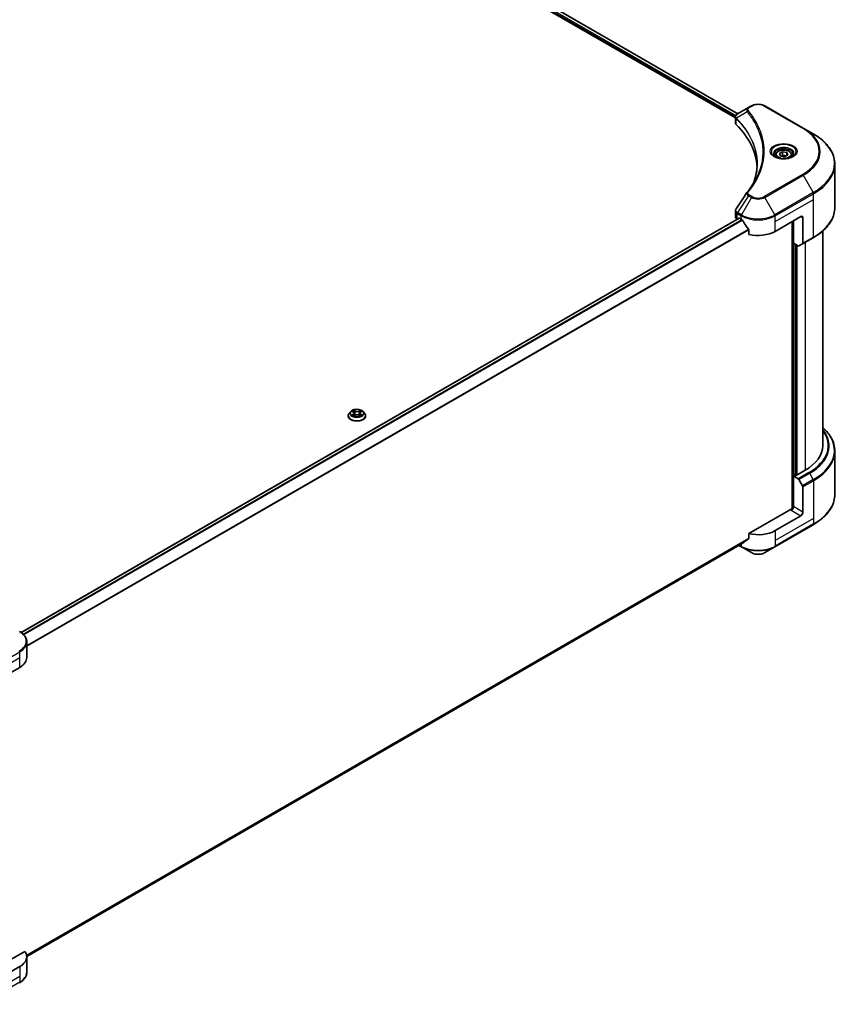
# Model space of a CAD drawing. Units: millimetres. Extents: x 87 to 9922, y 48 to 1734.
# Drawn here: x 955 to 1318, y 365 to 800 of the extents above; entities that cross this region are included whole.
import ezdxf

# ---------------------------------------------------------------- set-up
doc = ezdxf.new("R2010")
doc.units = ezdxf.units.MM
doc.header["$LTSCALE"] = 6
doc.layers.add('Visible (ISO)', color=7, linetype='Continuous', lineweight=35)
doc.layers.add('Visible Narrow (ISO)', color=7, linetype='Continuous', lineweight=25)

msp = doc.modelspace()

# ---------------------------------------------------------------- linework, layer by layer
at = {"layer": 'Visible (ISO)'}
for p, q in [((1077.2824, 871.2202), (1271.9726, 758.8158)), ((1076.0199, 869.4025), (1270.828, 756.93)), ((1277.9258, 762.2529), (1276.6652, 761.5251)), ((1300.8294, 752.4549), (1283.8588, 762.2529)), ((1270.828, 754.7956), (1270.828, 757.3266)), ((1276.6652, 761.5251), (1271.7616, 758.694)), ((1271.0082, 756.826), (1271.0091, 756.8255)), ((1271.5527, 756.5116), (1271.5555, 756.51)), ((1281.2099, 750.9361), (1281.2118, 750.9349)), ((1305.2673, 749.8927), (1300.8294, 752.4549)), ((1288.5394, 740.5594), (1288.5394, 739.7327)), ((1290.3471, 741.1735), (1291.7079, 741.9592)), ((1290.8452, 740.1003), (1290.3471, 741.1735)), ((1292.7041, 739.8127), (1290.8452, 740.1003)), ((1291.7079, 741.9592), (1293.5669, 741.6716)), ((1291.7079, 740.544), (1291.7079, 741.9592)), ((1294.065, 740.5984), (1292.7041, 739.8127)), ((1293.5669, 741.6716), (1294.065, 740.5984)), ((1293.5669, 740.3108), (1293.5669, 741.6716)), ((1295.8727, 740.5594), (1295.8727, 739.7327)), ((1314.778, 717.3786), (1314.778, 736.5236)), ((1270.828, 713.2592), (1270.828, 715.79)), ((955.2779, 529.5125), (1272.4899, 712.655)), ((1271.6091, 712.1705), (1271.6299, 712.1585)), ((1272.6899, 712.6352), (1273.3499, 712.2542)), ((1288.4348, 706.8108), (1299.7485, 713.3428)), ((1295.9773, 711.1655), (1295.9773, 584.1769)), ((1296.4487, 701.6397), (1296.4487, 711.4377)), ((1300.6913, 712.7985), (1300.6913, 701.593)), ((1276.7287, 707.5547), (1276.7287, 705.4956)), ((1309.4446, 612.0972), (1309.4446, 706.9793)), ((1298.6104, 700.3916), (1296.4487, 701.6397)), ((1297.3915, 599.0877), (1297.3915, 701.0954)), ((1300.5533, 701.2878), (1298.9438, 700.3586)), ((1300.5533, 701.2878), (1305.2673, 704.0095)), ((1100.9098, 627.1855), (1100.2484, 626.4477)), ((1101.5577, 627.2666), (1102.1254, 626.9271)), ((1105.1631, 626.9271), (1105.7308, 627.2666)), ((1105.7307, 627.2667), (1105.7309, 627.2669)), ((1106.3786, 627.1855), (1107.04, 626.4477)), ((1099.7776, 625.2701), (1099.7776, 625.3144)), ((1102.2294, 625.2451), (1102.8206, 625.5747)), ((1102.4749, 626.4609), (1102.5842, 625.4429)), ((1104.4679, 625.5747), (1105.0591, 625.2451)), ((1104.8135, 626.4609), (1104.7042, 625.4429)), ((1107.5109, 625.2701), (1107.5109, 625.3144)), ((1314.778, 609.6944), (1314.778, 590.5495)), ((1301.6341, 601.2106), (1297.6743, 598.9244)), ((1297.2029, 599.1966), (1296.4487, 598.7611)), ((1296.4487, 598.7611), (1298.6104, 597.513)), ((1296.4487, 598.7611), (1296.4487, 585.1529)), ((1297.6743, 598.9244), (1297.2029, 599.1966)), ((1298.9438, 597.1612), (1300.5533, 594.3735)), ((1300.6913, 582.7034), (1300.6913, 593.9088)), ((1295.5059, 584.0642), (1276.7287, 573.2232)), ((1299.7485, 581.0704), (1288.4348, 574.5384)), ((1288.2967, 567.3824), (1305.2673, 577.1803)), ((1276.7287, 573.2232), (1276.7287, 571.1641)), ((957.7998, 386.3855), (1273.9081, 568.8907)), ((1272.3917, 568.0153), (1273.4879, 567.3824)), ((1273.4879, 567.3824), (1277.9258, 564.8202)), ((1283.8588, 564.8202), (1288.2967, 567.3824)), ((957.8046, 518.4723), (957.8046, 525.3231)), ((943.3667, 507.5857), (954.6804, 514.1176)), ((956.9584, 388.6037), (942.4239, 380.2122)), ((957.8046, 386.1999), (957.8046, 379.349)), ((954.6804, 381.8452), (943.3667, 375.3132))]:
    msp.add_line(p, q, dxfattribs=at)
for centre, major_axis, ratio, start_param, end_param in [((1272.0805, 758.1082), (-0.338, 0.5746), 0.57192456, 6.27803832, 6.2829531), ((1271.7692, 755.6316), (-1.2613, -3.2419), 0.56075394, 3.75157576, 3.75945641), ((1273.4947, 754.7956), (-2.6667, 0), 0.57735027, 0, 0.523143), ((1211.1245, 734.0274), (69.3333, 0), 0.57735027, 0.03293186, 0.523143), ((1273.4947, 713.2592), (-2.6667, 0), 0.57735027, 0, 0.78539816), ((1272.6899, 712.3086), (-0.2, 0.3464), 0.57735027, 5.49778714, 6.28318531), ((1280.8923, 716.6088), (10.6667, 0), 0.57735027, 3.92699082, 3.97194189), ((1280.8923, 717.262), (7.252, -14.9598), 0.5228786, 4.82400679, 4.91764363), ((1280.8923, 717.262), (7.252, -14.9598), 0.5228786, 4.91764363, 5.12523399), ((1299.7485, 712.2542), (0.6667, 1.1547), 0.57735027, 5.49778714, 7.06858347), ((1280.8923, 711.1655), (10.6667, 0), 0.57735027, 4.31138759, 5.49778714), ((1300.2199, 701.8652), (0.3333, -0.5774), 0.57735027, 0, 0.78539816), ((1298.6104, 700.9359), (0.3333, -0.5774), 0.57735027, 5.49778714, 6.28318531), ((1282.778, 612.0972), (26.6667, 0), 0.57735027, 5.49778714, 6.28318531), ((1298.6104, 596.9687), (0.3333, -0.5774), 0.57735027, 1.57079633, 2.35619449), ((1300.2199, 594.181), (0.3333, -0.5774), 0.57735027, 0.78539816, 1.57079633), ((1295.5059, 584.6085), (-0.6667, -1.1547), 0.57735027, 0.78539816, 2.35619449), ((1295.9773, 583.792), (0.6667, 0), 0.57735027, 1.32748183, 2.35619449), ((1299.7485, 582.159), (0.6667, 1.1547), 0.57735027, 3.92699082, 5.49778714), ((1280.8923, 578.893), (-10.6667, 0), 0.57735027, 1.16979494, 2.35619449), ((1280.8923, 572.7965), (-10.6509, -7.4461), 0.07779162, 5.0684181, 5.27600846), ((1280.8923, 572.7965), (-10.6509, -7.4461), 0.07779162, 5.27600846, 5.36964529), ((947.1379, 518.4723), (10.6667, 0), 0.57735027, 5.49778714, 6.28318531), ((947.1379, 386.1999), (10.6667, 0), 0.57735027, 5.49778714, 6.6841867)]:
    msp.add_ellipse(centre, major_axis=major_axis, ratio=ratio, start_param=start_param, end_param=end_param, dxfattribs=at)
for points, knots in [([(1277.9258, 762.2529), (1278.2539, 762.4423), (1278.6213, 762.5951), (1279.4059, 762.8259), (1279.8231, 762.9037), (1280.675, 762.9816), (1281.1096, 762.9816), (1281.9615, 762.9037), (1282.3788, 762.8259), (1283.1634, 762.5951), (1283.5307, 762.4423), (1283.8588, 762.2529)], [1.57079633, 1.57079633, 1.57079633, 1.57079633, 1.88495559, 1.88495559, 2.19911486, 2.19911486, 2.51327412, 2.51327412, 2.82743339, 2.82743339, 3.14159265, 3.14159265, 3.14159265, 3.14159265]), ([(1270.8281, 757.324), (1270.8276, 757.4798), (1270.8598, 757.6384), (1270.9761, 757.9353), (1271.0624, 758.0767), (1271.2978, 758.3623), (1271.4597, 758.5021), (1271.6759, 758.6427), (1271.7089, 758.6631), (1271.7426, 758.6829)], [0, 0, 0, 0, 0.043673718, 0.043673718, 0.089096024, 0.089096024, 0.145939145, 0.145939145, 0.155900815, 0.155900815, 0.155900815, 0.155900815]), ([(1314.778, 736.5236), (1314.778, 737.5312), (1314.6403, 738.5388), (1314.0965, 740.521), (1313.6906, 741.4957), (1312.6268, 743.3858), (1311.9692, 744.3015), (1310.4229, 746.0536), (1309.5342, 746.8902), (1307.5496, 748.4673), (1306.4536, 749.2078), (1305.2673, 749.8927)], [2.35619449, 2.35619449, 2.35619449, 2.35619449, 2.513274123, 2.513274123, 2.670353756, 2.670353756, 2.827433388, 2.827433388, 2.984513021, 2.984513021, 3.141592654, 3.141592654, 3.141592654, 3.141592654]), ([(1288.7049, 739.6061), (1288.66, 739.6381), (1288.617, 739.6706), (1288.4498, 739.8034), (1288.3414, 739.9062), (1288.1603, 740.1114), (1288.0877, 740.2136), (1287.9757, 740.4126), (1287.9362, 740.5093), (1287.8848, 740.6967), (1287.8727, 740.7875), (1287.8727, 740.8782)], [0.105628495, 0.105628495, 0.105628495, 0.105628495, 0.157079633, 0.157079633, 0.314159265, 0.314159265, 0.471238898, 0.471238898, 0.628318531, 0.628318531, 0.785398163, 0.785398163, 0.785398163, 0.785398163]), ([(1288.3372, 739.7992), (1288.7059, 739.5863), (1289.1415, 739.3995), (1290.1078, 739.1044), (1290.6392, 738.997), (1291.743, 738.8782), (1292.3157, 738.8677), (1293.4377, 738.9464), (1293.987, 739.0358), (1294.9993, 739.3014), (1295.4628, 739.4769), (1295.9347, 739.7205), (1296.006, 739.7594), (1296.0749, 739.7992)], [0, 0, 0, 0, 0.29880315, 0.29880315, 0.60113033, 0.60113033, 0.90635223, 0.90635223, 1.21186251, 1.21186251, 1.51493929, 1.51493929, 1.57079633, 1.57079633, 1.57079633, 1.57079633]), ([(1288.5394, 740.5594), (1288.5394, 740.7878), (1288.5933, 741.0154), (1288.8002, 741.4542), (1288.9602, 741.6627), (1289.382, 742.0551), (1289.6549, 742.233), (1290.2795, 742.529), (1290.6338, 742.6449), (1291.3796, 742.8014), (1291.7707, 742.8424), (1292.5526, 742.848), (1292.9432, 742.813), (1293.6901, 742.669), (1294.046, 742.56), (1294.6903, 742.2725), (1294.9784, 742.0936), (1295.446, 741.6762), (1295.6288, 741.4382), (1295.8272, 740.9791), (1295.8727, 740.7695), (1295.8727, 740.5594)], [2.35619449, 2.35619449, 2.35619449, 2.35619449, 2.62198886, 2.62198886, 2.91161337, 2.91161337, 3.23970828, 3.23970828, 3.57841915, 3.57841915, 3.91455234, 3.91455234, 4.24911174, 4.24911174, 4.58502719, 4.58502719, 4.92367944, 4.92367944, 5.25327908, 5.25327908, 5.49778714, 5.49778714, 5.49778714, 5.49778714]), ([(1296.5394, 740.8782), (1296.5394, 740.7875), (1296.5273, 740.6967), (1296.4759, 740.5093), (1296.4363, 740.4126), (1296.3243, 740.2136), (1296.2518, 740.1114), (1296.0707, 739.9062), (1295.9623, 739.8034), (1295.7951, 739.6706), (1295.752, 739.6381), (1295.7071, 739.6061)], [3.926990817, 3.926990817, 3.926990817, 3.926990817, 4.08407045, 4.08407045, 4.241150082, 4.241150082, 4.398229715, 4.398229715, 4.555309348, 4.555309348, 4.606760485, 4.606760485, 4.606760485, 4.606760485]), ([(1270.8285, 715.788), (1270.8281, 715.9781), (1270.8665, 716.1726), (1270.9841, 716.4765), (1271.0462, 716.5949), (1271.1197, 716.7061)], [0, 0, 0, 0, 0.0519495488, 0.0519495488, 0.0870550603, 0.0870550603, 0.0870550603, 0.0870550603]), ([(1314.778, 717.3786), (1314.778, 716.3709), (1314.6403, 715.3634), (1314.0965, 713.3812), (1313.6906, 712.4065), (1312.6268, 710.5163), (1311.9692, 709.6007), (1310.4229, 707.8486), (1309.5342, 707.012), (1307.5496, 705.4349), (1306.4536, 704.6944), (1305.2673, 704.0095)], [3.926990817, 3.926990817, 3.926990817, 3.926990817, 4.08407045, 4.08407045, 4.241150082, 4.241150082, 4.398229715, 4.398229715, 4.555309348, 4.555309348, 4.71238898, 4.71238898, 4.71238898, 4.71238898]), ([(1273.9266, 711.8274), (1273.9206, 711.838), (1273.9145, 711.8484), (1273.8812, 711.9009), (1273.8472, 711.9432), (1273.7734, 712.0144), (1273.7335, 712.0433), (1273.6964, 712.0629)], [-0.0705290281, -0.0705290281, -0.0705290281, -0.0705290281, -0.0678449297, -0.0678449297, -0.056529226, -0.056529226, -0.0452135224, -0.0452135224, -0.0452135224, -0.0452135224]), ([(1276.7287, 707.5547), (1276.7287, 707.5956), (1276.7187, 707.6415), (1276.6834, 707.7212), (1276.6617, 707.7556), (1276.637, 707.7865)], [-0.0932612826, -0.0932612826, -0.0932612826, -0.0932612826, -0.0819853568, -0.0819853568, -0.0730776319, -0.0730776319, -0.0730776319, -0.0730776319]), ([(1106.3786, 627.1855), (1106.215, 627.3681), (1106.0073, 627.5282), (1105.517, 627.8039), (1105.2314, 627.9173), (1104.6184, 628.083), (1104.2913, 628.1353), (1103.6281, 628.1756), (1103.2923, 628.1638), (1102.6424, 628.0773), (1102.3286, 628.0025), (1101.7517, 627.7945), (1101.4889, 627.6609), (1101.132, 627.4052), (1101.0122, 627.2998), (1100.9098, 627.1855)], [1.26296478, 1.26296478, 1.26296478, 1.26296478, 1.5839777, 1.5839777, 1.9184063, 1.9184063, 2.25148375, 2.25148375, 2.58279719, 2.58279719, 2.9145331, 2.9145331, 3.24851107, 3.24851107, 3.4494242, 3.4494242, 3.4494242, 3.4494242]), ([(1101.6882, 627.1885), (1101.6088, 627.2787), (1101.4876, 627.3302), (1101.3717, 627.3555), (1101.3704, 627.3558), (1101.3691, 627.3561)], [0.0019022161, 0.0019022161, 0.0019022161, 0.0019022161, 0.0320559737, 0.0320559737, 0.0323943032, 0.0323943032, 0.0323943032, 0.0323943032]), ([(1101.3691, 627.3561), (1101.3702, 627.3556), (1101.3714, 627.3552), (1101.3833, 627.3507), (1101.394, 627.3464), (1101.4048, 627.3421)], [-0.03239430317, -0.03239430317, -0.03239430317, -0.03239430317, -0.03205597372, -0.03205597372, -0.02897275834, -0.02897275834, -0.02897275834, -0.02897275834]), ([(1102.1092, 627.7777), (1102.1087, 627.7782), (1102.1081, 627.7786), (1102.1068, 627.7798), (1102.1061, 627.7805), (1102.1053, 627.7811)], [-0.000230599076, -0.000230599076, -0.000230599076, -0.000230599076, 0, 0, 0.000338329447, 0.000338329447, 0.000338329447, 0.000338329447]), ([(1102.1053, 627.7811), (1102.1058, 627.7804), (1102.1063, 627.7796), (1102.1071, 627.7784), (1102.1074, 627.7778), (1102.1078, 627.7773)], [-0.000338329447, -0.000338329447, -0.000338329447, -0.000338329447, 0, 0, 0.000241517914, 0.000241517914, 0.000241517914, 0.000241517914]), ([(1102.4749, 626.4609), (1102.471, 626.4972), (1102.4627, 626.5331), (1102.4377, 626.6032), (1102.4211, 626.6374), (1102.3802, 626.7032), (1102.356, 626.7348), (1102.3009, 626.7952), (1102.2699, 626.8239), (1102.202, 626.878), (1102.165, 626.9035), (1102.1254, 626.9271)], [0.847301519, 0.847301519, 0.847301519, 0.847301519, 0.988509822, 0.988509822, 1.129718125, 1.129718125, 1.270926428, 1.270926428, 1.412134731, 1.412134731, 1.553343034, 1.553343034, 1.553343034, 1.553343034]), ([(1105.1631, 626.9271), (1105.1235, 626.9035), (1105.0865, 626.878), (1105.0186, 626.8239), (1104.9876, 626.7952), (1104.9325, 626.7348), (1104.9083, 626.7032), (1104.8674, 626.6374), (1104.8508, 626.6032), (1104.8257, 626.5331), (1104.8174, 626.4972), (1104.8135, 626.4609)], [3.159045946, 3.159045946, 3.159045946, 3.159045946, 3.300254249, 3.300254249, 3.441462552, 3.441462552, 3.582670855, 3.582670855, 3.723879158, 3.723879158, 3.865087461, 3.865087461, 3.865087461, 3.865087461]), ([(1105.019, 627.4981), (1105.0938, 627.6016), (1105.1364, 627.7081), (1105.1822, 627.7796), (1105.1827, 627.7804), (1105.1832, 627.7811)], [0, 0, 0, 0, 0.0320559737, 0.0320559737, 0.0323943032, 0.0323943032, 0.0323943032, 0.0323943032]), ([(1105.1832, 627.7811), (1105.1824, 627.7805), (1105.1816, 627.7798), (1105.1739, 627.7729), (1105.1669, 627.7665), (1105.1598, 627.76)], [-0.03239430317, -0.03239430317, -0.03239430317, -0.03239430317, -0.03205597372, -0.03205597372, -0.02897275834, -0.02897275834, -0.02897275834, -0.02897275834]), ([(1105.9194, 627.3561), (1105.9181, 627.3558), (1105.9168, 627.3555), (1105.9146, 627.355), (1105.9137, 627.3548), (1105.9128, 627.3546)], [-0.000338329447, -0.000338329447, -0.000338329447, -0.000338329447, 0, 0, 0.000241517914, 0.000241517914, 0.000241517914, 0.000241517914]), ([(1105.9135, 627.3538), (1105.9143, 627.3541), (1105.9151, 627.3544), (1105.917, 627.3552), (1105.9182, 627.3556), (1105.9194, 627.3561)], [-0.000230599076, -0.000230599076, -0.000230599076, -0.000230599076, 0, 0, 0.000338329447, 0.000338329447, 0.000338329447, 0.000338329447]), ([(1100.2484, 626.4477), (1100.1889, 626.3812), (1100.1342, 626.3124), (1100.0356, 626.1708), (1099.9916, 626.0978), (1099.9153, 625.9483), (1099.883, 625.8717), (1099.8307, 625.7157), (1099.8109, 625.6364), (1099.7843, 625.4761), (1099.7776, 625.3953), (1099.7776, 625.3144)], [3.449424205, 3.449424205, 3.449424205, 3.449424205, 3.544937527, 3.544937527, 3.64045085, 3.64045085, 3.735964172, 3.735964172, 3.831477495, 3.831477495, 3.926990817, 3.926990817, 3.926990817, 3.926990817]), ([(1099.7776, 625.2701), (1099.7776, 625.0316), (1099.8404, 624.7938), (1100.0842, 624.3382), (1100.2695, 624.1214), (1100.7477, 623.7282), (1101.0447, 623.5534), (1101.7166, 623.2681), (1102.0917, 623.1579), (1102.8805, 623.0128), (1103.2939, 622.9777), (1104.1182, 622.9854), (1104.529, 623.0282), (1105.3081, 623.1876), (1105.6762, 623.3044), (1106.3335, 623.6023), (1106.6224, 623.7835), (1107.0887, 624.1947), (1107.2667, 624.4248), (1107.4654, 624.8637), (1107.5109, 625.0667), (1107.5109, 625.2701)], [3.92699082, 3.92699082, 3.92699082, 3.92699082, 4.2267014, 4.2267014, 4.53911238, 4.53911238, 4.86360542, 4.86360542, 5.18933336, 5.18933336, 5.51408383, 5.51408383, 5.83843868, 5.83843868, 6.16327278, 6.16327278, 6.48907018, 6.48907018, 6.81298523, 6.81298523, 7.06858347, 7.06858347, 7.06858347, 7.06858347]), ([(1101.375, 625.5813), (1101.3742, 625.581), (1101.3734, 625.5807), (1101.3714, 625.58), (1101.3702, 625.5795), (1101.3691, 625.5791)], [-0.000230599076, -0.000230599076, -0.000230599076, -0.000230599076, 0, 0, 0.000338329447, 0.000338329447, 0.000338329447, 0.000338329447]), ([(1101.3691, 625.5791), (1101.3704, 625.5794), (1101.3717, 625.5796), (1101.3739, 625.5801), (1101.3748, 625.5803), (1101.3757, 625.5805)], [-0.000338329447, -0.000338329447, -0.000338329447, -0.000338329447, 0, 0, 0.000241517914, 0.000241517914, 0.000241517914, 0.000241517914]), ([(1101.8153, 625.5305), (1101.8394, 625.5105), (1101.8655, 625.4904), (1101.9215, 625.4502), (1101.9514, 625.4302), (1102.015, 625.3907), (1102.0487, 625.3712), (1102.1194, 625.3329), (1102.1566, 625.3142), (1102.2179, 625.2854), (1102.2411, 625.275), (1102.2647, 625.2648)], [4.534916607, 4.534916607, 4.534916607, 4.534916607, 4.605062038, 4.605062038, 4.675207469, 4.675207469, 4.7453529, 4.7453529, 4.815498331, 4.815498331, 4.856375894, 4.856375894, 4.856375894, 4.856375894]), ([(1102.253, 625.2582), (1102.1882, 625.2623), (1102.1486, 625.2208), (1102.1063, 625.1555), (1102.1058, 625.1548), (1102.1053, 625.154)], [0.0024310368, 0.0024310368, 0.0024310368, 0.0024310368, 0.0320559737, 0.0320559737, 0.0323943032, 0.0323943032, 0.0323943032, 0.0323943032]), ([(1102.1053, 625.154), (1102.1061, 625.1547), (1102.1068, 625.1554), (1102.1146, 625.1622), (1102.1216, 625.1682), (1102.1286, 625.1741)], [-0.03239430317, -0.03239430317, -0.03239430317, -0.03239430317, -0.03205597372, -0.03205597372, -0.02897275834, -0.02897275834, -0.02897275834, -0.02897275834]), ([(1104.4679, 625.5747), (1104.3789, 625.6243), (1104.2778, 625.6654), (1104.0602, 625.7277), (1103.9436, 625.749), (1103.7052, 625.7704), (1103.5833, 625.7704), (1103.3448, 625.749), (1103.2283, 625.7277), (1103.0106, 625.6654), (1102.9096, 625.6243), (1102.8206, 625.5747)], [1.58824962, 1.58824962, 1.58824962, 1.58824962, 1.89542757, 1.89542757, 2.20260552, 2.20260552, 2.50978346, 2.50978346, 2.81696141, 2.81696141, 3.12413936, 3.12413936, 3.12413936, 3.12413936]), ([(1105.0238, 625.2648), (1105.0474, 625.275), (1105.0706, 625.2854), (1105.1319, 625.3142), (1105.169, 625.3329), (1105.2398, 625.3712), (1105.2735, 625.3907), (1105.337, 625.4302), (1105.367, 625.4502), (1105.423, 625.4904), (1105.4491, 625.5105), (1105.4732, 625.5305)], [6.139198394, 6.139198394, 6.139198394, 6.139198394, 6.180075957, 6.180075957, 6.250221388, 6.250221388, 6.320366819, 6.320366819, 6.390512249, 6.390512249, 6.46065768, 6.46065768, 6.46065768, 6.46065768]), ([(1105.1793, 625.1574), (1105.1798, 625.157), (1105.1803, 625.1565), (1105.1816, 625.1554), (1105.1824, 625.1547), (1105.1832, 625.154)], [-0.000230599076, -0.000230599076, -0.000230599076, -0.000230599076, 0, 0, 0.000338329447, 0.000338329447, 0.000338329447, 0.000338329447]), ([(1105.1832, 625.154), (1105.1827, 625.1548), (1105.1822, 625.1555), (1105.1814, 625.1568), (1105.1811, 625.1573), (1105.1807, 625.1578)], [-0.000338329447, -0.000338329447, -0.000338329447, -0.000338329447, 0, 0, 0.000241517914, 0.000241517914, 0.000241517914, 0.000241517914]), ([(1105.5857, 625.5835), (1105.6643, 625.5983), (1105.7937, 625.6056), (1105.9168, 625.5796), (1105.9181, 625.5794), (1105.9194, 625.5791)], [0, 0, 0, 0, 0.0320559737, 0.0320559737, 0.0323943032, 0.0323943032, 0.0323943032, 0.0323943032]), ([(1105.9194, 625.5791), (1105.9182, 625.5795), (1105.917, 625.58), (1105.9052, 625.5844), (1105.8944, 625.5883), (1105.8837, 625.592)], [-0.03239430317, -0.03239430317, -0.03239430317, -0.03239430317, -0.03205597372, -0.03205597372, -0.02897275834, -0.02897275834, -0.02897275834, -0.02897275834]), ([(1107.5109, 625.3144), (1107.5109, 625.3953), (1107.5042, 625.4761), (1107.4776, 625.6364), (1107.4577, 625.7157), (1107.4055, 625.8717), (1107.3731, 625.9483), (1107.2968, 626.0978), (1107.2529, 626.1708), (1107.1543, 626.3124), (1107.0996, 626.3812), (1107.04, 626.4477)], [0.785398163, 0.785398163, 0.785398163, 0.785398163, 0.880911486, 0.880911486, 0.976424808, 0.976424808, 1.071938131, 1.071938131, 1.167451453, 1.167451453, 1.262964775, 1.262964775, 1.262964775, 1.262964775]), ([(1314.778, 609.6944), (1314.778, 610.7021), (1314.6403, 611.7096), (1314.0965, 613.6919), (1313.6906, 614.6665), (1312.6268, 616.5567), (1311.9692, 617.4723), (1310.6653, 618.9497), (1310.0803, 619.5324), (1309.4446, 620.0938)], [3.926990817, 3.926990817, 3.926990817, 3.926990817, 4.08407045, 4.08407045, 4.241150082, 4.241150082, 4.398229715, 4.398229715, 4.506045066, 4.506045066, 4.506045066, 4.506045066]), ([(1314.778, 590.5495), (1314.778, 589.5418), (1314.6403, 588.5343), (1314.0965, 586.552), (1313.6906, 585.5774), (1312.6268, 583.6872), (1311.9692, 582.7716), (1310.4229, 581.0194), (1309.5342, 580.1829), (1307.5496, 578.6058), (1306.4536, 577.8652), (1305.2673, 577.1803)], [2.35619449, 2.35619449, 2.35619449, 2.35619449, 2.513274123, 2.513274123, 2.670353756, 2.670353756, 2.827433388, 2.827433388, 2.984513021, 2.984513021, 3.141592654, 3.141592654, 3.141592654, 3.141592654]), ([(1276.637, 570.9778), (1276.6612, 570.996), (1276.6825, 571.019), (1276.7184, 571.0808), (1276.7287, 571.1224), (1276.7287, 571.1641)], [-0.0201957606, -0.0201957606, -0.0201957606, -0.0201957606, -0.0114837322, -0.0114837322, 0, 0, 0, 0]), ([(1273.9081, 568.8907), (1273.9081, 568.8907), (1273.9081, 568.8908), (1273.9145, 568.8944), (1273.9207, 568.8987), (1273.9266, 568.9033)], [-0.02261472819, -0.02261472819, -0.02261472819, -0.02261472819, -0.02260378156, -0.02260378156, -0.01993037131, -0.01993037131, -0.01993037131, -0.01993037131]), ([(1277.9258, 564.8202), (1278.2539, 564.6307), (1278.6213, 564.478), (1279.4059, 564.2472), (1279.8231, 564.1693), (1280.675, 564.0914), (1281.1096, 564.0914), (1281.9615, 564.1693), (1282.3788, 564.2472), (1283.1634, 564.478), (1283.5307, 564.6307), (1283.8588, 564.8202)], [1.57079633, 1.57079633, 1.57079633, 1.57079633, 1.88495559, 1.88495559, 2.19911486, 2.19911486, 2.51327412, 2.51327412, 2.82743339, 2.82743339, 3.14159265, 3.14159265, 3.14159265, 3.14159265]), ([(957.8046, 525.3231), (957.8046, 525.6859), (957.7549, 526.0485), (957.5606, 526.7568), (957.4162, 527.1025), (957.0428, 527.7659), (956.8139, 528.0839), (956.2818, 528.6868), (955.9786, 528.9718), (955.3071, 529.5055), (954.9388, 529.7541), (954.5423, 529.983)], [3.926990817, 3.926990817, 3.926990817, 3.926990817, 4.08407045, 4.08407045, 4.241150082, 4.241150082, 4.398229715, 4.398229715, 4.555309348, 4.555309348, 4.71238898, 4.71238898, 4.71238898, 4.71238898]), ([(957.8046, 379.349), (957.8046, 378.9863), (957.7549, 378.6236), (957.5606, 377.9153), (957.4162, 377.5697), (957.0428, 376.9062), (956.8139, 376.5882), (956.2818, 375.9853), (955.9786, 375.7003), (955.3071, 375.1667), (954.9388, 374.9181), (954.5423, 374.6892)], [0.785398163, 0.785398163, 0.785398163, 0.785398163, 0.942477796, 0.942477796, 1.099557429, 1.099557429, 1.256637061, 1.256637061, 1.413716694, 1.413716694, 1.570796327, 1.570796327, 1.570796327, 1.570796327])]:
    msp.add_open_spline(points, degree=3, knots=knots, dxfattribs=at)
for points, weights in [([(1291.7079, 740.544), (1291.3739, 740.2398), (1291.0844, 740.0633)], [2.47907954222, 2.65359322647, 2.66928636516]), ([(1293.4578, 740.2478), (1292.5953, 740.1902), (1291.7079, 740.544)], [1.01523736138, 1.14666441016, 1])]:
    msp.add_rational_spline(points, weights, degree=2, dxfattribs=at)
for points in [[(1278.9629, 728.4553), (1279.9558, 731.1466), (1280.4555, 733.8989), (1280.4579, 736.6328)], [(1280.457, 736.6443), (1280.457, 736.6405), (1280.457, 736.6367), (1280.457, 736.6329)], [(1276.02, 724.1026), (1277.5388, 725.9431), (1278.822, 727.8494), (1279.8469, 729.7917)], [(1271.1212, 716.7075), (1272.7188, 719.1206), (1274.315, 721.5347), (1275.9093, 723.9502)], [(1275.9236, 723.9729), (1275.9533, 724.0177), (1275.9856, 724.061), (1276.02, 724.1026)], [(1271.1201, 716.706), (1271.1204, 716.7065), (1271.1208, 716.7071), (1271.1212, 716.7076)], [(1101.4048, 627.3421), (1101.4567, 627.3209), (1101.5088, 627.2958), (1101.5578, 627.2667)], [(1105.1598, 627.76), (1105.0939, 627.6984), (1105.0268, 627.6223), (1104.9516, 627.5491)], [(1102.1286, 625.1741), (1102.1616, 625.2016), (1102.1949, 625.2259), (1102.2293, 625.2452)], [(1105.8837, 625.592), (1105.7826, 625.6269), (1105.6804, 625.6485), (1105.6035, 625.6631)]]:
    msp.add_open_spline(points, degree=3, dxfattribs=at)
at = {"layer": 'Visible Narrow (ISO)'}
for p, q in [((1076.3278, 870.4767), (1271.0549, 758.051)), ((1077.2044, 871.175), (1271.8945, 758.7707)), ((1076.2994, 869.84), (1270.8438, 757.5197)), ((1276.9985, 761.4921), (1278.2592, 762.2199)), ((1283.5255, 762.2199), (1300.4961, 752.4219)), ((1270.9807, 757.4407), (1270.9822, 757.4398)), ((1275.9817, 759.6814), (1271.2692, 756.7998)), ((1271.1847, 754.0264), (1271.1847, 756.646)), ((1280.8929, 751.7178), (1280.8936, 751.7174)), ((1300.4961, 731.9628), (1283.5255, 722.1648)), ((1283.8588, 721.813), (1300.8294, 731.6109)), ((1300.8294, 731.6109), (1305.2673, 723.9243)), ((1276.6652, 722.5408), (1271.7616, 715.123)), ((1276.6652, 722.5408), (1277.9258, 721.813)), ((1278.2592, 722.1648), (1276.9985, 722.8927)), ((1305.2673, 723.9243), (1288.2967, 714.1263)), ((1288.4348, 713.6617), (1305.4054, 723.4596)), ((1305.4054, 720.9634), (1305.4054, 723.4596)), ((1277.9258, 721.813), (1273.4879, 714.1263)), ((1288.2967, 714.1263), (1283.8588, 721.813)), ((1288.4348, 711.1655), (1305.4054, 720.9634)), ((1305.4054, 704.3147), (1305.4054, 720.9634)), ((1271.6091, 712.1705), (1271.6091, 714.6666)), ((1271.6236, 714.6584), (1273.3499, 713.6617)), ((1273.4879, 714.1263), (1271.7616, 715.123)), ((955.3821, 529.4374), (1272.6899, 712.6352)), ((956.1959, 528.7539), (1273.6964, 712.0629)), ((956.4267, 528.5187), (1273.9266, 711.8274)), ((1273.3499, 712.2542), (1273.3499, 713.6617)), ((1288.4348, 711.1655), (1288.4348, 713.6617)), ((1288.4348, 706.8108), (1288.4348, 711.1655)), ((1296.1658, 711.2744), (1296.1658, 584.2121)), ((1299.7485, 713.3428), (1300.6913, 712.7985)), ((957.8046, 523.7086), (1276.637, 707.7865)), ((957.8046, 523.4238), (1276.7287, 707.5547)), ((1296.7315, 598.9244), (1296.7315, 701.4764)), ((1297.5801, 700.9865), (1297.5801, 598.9789)), ((1298.1457, 599.1966), (1298.1457, 700.6599)), ((1305.4054, 704.3147), (1300.6913, 701.593)), ((1301.6341, 701.9119), (1301.6341, 601.2106)), ((1101.3691, 627.3561), (1102.0912, 626.9244)), ((1102.8531, 627.3642), (1102.1053, 627.7811)), ((1102.3369, 627.5491), (1102.8069, 627.287)), ((1102.7397, 626.3428), (1102.5009, 627.2043)), ((1102.8069, 627.287), (1102.7397, 626.3428)), ((1105.1832, 627.7811), (1104.4354, 627.3642)), ((1104.4815, 627.287), (1104.9516, 627.5491)), ((1104.4815, 627.287), (1104.5488, 626.3428)), ((1104.7876, 627.2043), (1104.5488, 626.3428)), ((1105.1973, 626.9244), (1105.9194, 627.3561)), ((1102.0912, 626.0108), (1101.3691, 625.5791)), ((1101.685, 625.6631), (1102.139, 625.9345)), ((1101.9257, 625.4478), (1101.8781, 625.5245)), ((1102.1053, 625.154), (1102.8531, 625.5709)), ((1102.139, 625.9345), (1102.1858, 625.3005)), ((1102.1899, 625.2454), (1102.1899, 625.2451)), ((1102.1916, 625.2219), (1102.1916, 625.2219)), ((1104.4354, 625.5709), (1105.1832, 625.154)), ((1105.0968, 625.2219), (1105.0968, 625.2219)), ((1105.0986, 625.2454), (1105.0986, 625.2451)), ((1105.1495, 625.9345), (1105.1026, 625.3005)), ((1105.1495, 625.9345), (1105.6035, 625.6631)), ((1105.9194, 625.5791), (1105.1973, 626.0108)), ((1105.4103, 625.5245), (1105.3627, 625.4478)), ((1303.3245, 600.2347), (1298.6104, 597.513)), ((1298.9438, 597.1612), (1303.6578, 599.8828)), ((1305.2673, 597.0951), (1300.5533, 594.3735)), ((1300.6913, 593.9088), (1305.4054, 596.6305)), ((1305.2673, 597.0951), (1303.6578, 599.8828)), ((1305.4054, 596.6305), (1305.4054, 579.9817)), ((1295.5059, 583.5199), (1299.7485, 581.0704)), ((1300.6913, 582.7034), (1296.4487, 585.1529)), ((1305.4054, 579.9817), (1288.4348, 570.1837)), ((1305.4054, 579.9817), (1305.4054, 577.4855)), ((1305.4054, 577.4855), (1288.4348, 567.6876)), ((1288.4348, 574.5384), (1288.4348, 570.1837)), ((957.718, 386.9832), (1276.7287, 571.1641)), ((957.7424, 386.8639), (1276.637, 570.9778)), ((1288.4348, 570.1837), (1288.4348, 567.6876)), ((957.7997, 386.3873), (1273.9266, 568.9033)), ((1273.3499, 567.6876), (1272.587, 568.128)), ((1273.3499, 568.5684), (1273.3499, 567.6876)), ((937.7098, 511.1705), (954.6804, 520.9685)), ((937.7098, 508.6743), (954.6804, 518.4723)), ((954.6804, 518.4723), (954.6804, 520.9685)), ((954.6804, 514.1176), (954.6804, 518.4723)), ((954.6804, 381.8452), (954.6804, 377.4906)), ((954.6804, 377.4906), (937.7098, 367.6926)), ((954.6804, 374.9944), (937.7098, 365.1964)), ((954.6804, 377.4906), (954.6804, 374.9944))]:
    msp.add_line(p, q, dxfattribs=at)
for centre, major_axis, ratio, start_param, end_param in [((1276.9985, 760.9477), (-0.3333, 0.5774), 0.57735027, 5.49778714, 6.28318531), ((1278.2592, 761.6755), (-0.3333, 0.5774), 0.57735027, 5.49778714, 6.28318531), ((1280.8923, 760.6996), (3.7239, 0), 0.57735027, 0.78539816, 2.35619449), ((1283.5255, 761.6755), (0.3333, 0.5774), 0.57735027, 0, 0.78539816), ((1276.5343, 759.6175), (-0.5142, -0.4243), 0.7371107, 4.16590415, 5.32901143), ((1271.7622, 756.8383), (0.4051, 0.5295), 0.7825254, 2.02708282, 2.42717461), ((1271.8125, 756.7943), (-0.4726, -0.4702), 0.70765843, 5.32110362, 5.66947619), ((1280.8923, 753.612), (-5.1381, 0), 0.57735027, 5.19751307, 5.19759502), ((1280.8923, 753.2271), (5.3333, 0), 0.57735027, 2.00772271, 2.00778721), ((1300.4961, 751.8776), (0.3333, 0.5774), 0.57735027, 0, 0.78539816), ((1282.778, 742.1924), (25.0572, 0), 0.57735027, 5.49778714, 7.06858347), ((1282.778, 742.0329), (25.5286, 0), 0.57735027, 5.49778714, 7.06858347), ((1282.778, 736.9085), (31.8047, 0), 0.57735027, 5.49778714, 7.06858347), ((1292.206, 742.0329), (-5.4714, 0), 0.57735027, 2.35619449, 7.06858347), ((1292.206, 741.2631), (4.5286, 0), 0.57735027, 5.59811367, 10.10984959), ((1292.206, 740.8782), (-4.3333, 0), 0.57735027, 3.14159265, 6.28318531), ((1292.206, 740.5594), (-3.6667, 0), 0.57735027, 0, 0.56017967), ((1292.206, 740.5594), (3.6667, 0), 0.57735027, 5.72300564, 6.28318531), ((1282.778, 736.5236), (32, 0), 0.57735027, 5.49778714, 6.28318531), ((1300.4961, 731.4185), (0.3333, -0.5774), 0.57735027, 1.57079633, 2.35619449), ((1276.5343, 723.6785), (-0.5142, 0.4243), 0.7371107, 5.25887382, 6.28368277), ((1276.9985, 722.3483), (-0.3333, -0.5774), 0.57735027, 3.92699082, 4.71238898), ((1304.934, 723.7318), (-0.3333, 0.5774), 0.57735027, 3.92699082, 4.71238898), ((1278.2592, 721.6205), (-0.3333, -0.5774), 0.57735027, 3.92699082, 4.71238898), ((1280.8923, 723.5257), (4.1953, 0), 0.57735027, 3.92699082, 5.49778714), ((1280.8923, 723.6851), (-3.7239, 0), 0.57735027, 0.78539816, 2.35619449), ((1283.5255, 721.6205), (0.3333, -0.5774), 0.57735027, 1.57079633, 2.35619449), ((1272.0805, 714.9388), (0.3286, 0.58), 0.58272546, 1.56556184, 2.35147354), ((1271.4628, 713.3204), (1.0698, -1.4016), 0.63699938, 2.15065267, 2.16111382), ((1272.095, 714.9305), (-0.3333, -0.5774), 0.57735027, 4.71238898, 5.49778714), ((1271.7692, 712.6061), (-1.6059, 2.6962), 0.56434082, 5.47427826, 5.48216015), ((1273.8213, 713.9338), (0.3333, 0.5774), 0.57735027, 1.57079633, 2.35619449), ((1280.8923, 718.4012), (-10.4714, 0), 0.57735027, 0.78539816, 2.35619449), ((1287.9634, 713.9338), (-0.3333, 0.5774), 0.57735027, 3.92699082, 4.71238898), ((1282.778, 717.3786), (32, 0), 0.57735027, 5.49778714, 6.28318531), ((1280.8923, 718.0163), (10.6667, 0), 0.57735027, 3.92699082, 5.49778714), ((1304.934, 704.5868), (0.3333, -0.5774), 0.57735027, 0, 0.78539816), ((1103.6442, 626.3685), (-3.0789, 0), 0.57735027, 5.8056187, 9.90234457), ((1103.6442, 626.4676), (-2.7468, 0), 0.57735027, 5.30710262, 5.68847167), ((1103.6442, 626.1652), (2.1496, 0), 0.57735027, 2.17629431, 2.42062218), ((1102.0912, 626.8699), (0.0342, 0.0572), 0.58733849, 0, 0.79427846), ((1101.2719, 626.4676), (1.1389, 0), 0.57735027, 5.51524044, 7.05113018), ((1102.2907, 627.5262), (-0.0544, -0.0385), 0.18497367, 1.04331702, 2.43849919), ((1102.115, 627.2489), (0.2822, -0.564), 0.54762693, 1.22702055, 1.84227642), ((1102.4548, 627.1815), (-0.0642, -0.0178), 0.22291783, 3.85158054, 5.20700366), ((1102.8531, 627.3098), (-0.0325, -0.0582), 0.56718618, 3.91841516, 5.40194502), ((1103.6442, 627.7875), (1.2053, 0), 0.57735027, 3.94444411, 5.48033385), ((1103.6442, 627.8372), (-1.1389, 0), 0.57735027, 0.80285146, 2.3387412), ((1104.4354, 627.3098), (0.0325, -0.0582), 0.56718618, 0.88124028, 2.36477015), ((1106.0165, 626.4676), (-1.1389, 0), 0.57735027, 5.51524044, 7.05113018), ((1105.1735, 627.2489), (-0.2822, -0.564), 0.54762693, 4.44090888, 5.05616476), ((1104.8337, 627.1815), (-0.0642, 0.0178), 0.22291783, 4.2177743, 5.57319742), ((1103.6442, 626.1652), (2.1496, 0), 0.57735027, 0.72097047, 0.96529834), ((1104.9978, 627.5262), (-0.0544, 0.0385), 0.18497367, 0.70309346, 2.09827563), ((1105.1973, 626.8699), (-0.0342, 0.0572), 0.58733849, 5.48890685, 6.28318531), ((1103.6442, 626.4676), (-2.7468, 0), 0.57735027, 3.7363063, 4.11767534), ((1103.6442, 625.433), (-3.8236, 0), 0.57735027, 5.8056187, 9.90234457), ((1103.6442, 625.3144), (-3.8667, 0), 0.57735027, 0, 3.14159265), ((1103.6442, 625.2701), (3.8667, 0), 0.57735027, 3.14159265, 6.28318531), ((1103.6442, 626.4676), (2.7468, 0), 0.57735027, 3.7363063, 4.11767534), ((1101.7328, 625.6412), (-0.0128, -0.0654), 0.77975364, 4.52690487, 5.92208704), ((1101.5289, 625.1447), (-0.2103, -0.502), 0.71221962, 2.67200967, 3.28726555), ((1101.9259, 625.5027), (-0.0567, -0.0351), 0.72973605, 5.16344533, 5.77548257), ((1102.0912, 625.9564), (0.0342, -0.0572), 0.58733849, 0.86378433, 2.3473142), ((1101.2719, 626.4179), (1.2053, 0), 0.57735027, 5.51524044, 6.34508866), ((1102.6935, 626.32), (-0.0642, -0.0178), 0.22288452, 3.85157383, 5.20261978), ((1102.8531, 625.5165), (-0.0325, 0.0582), 0.56718618, 5.5063628, 6.28318531), ((1103.6442, 625.0979), (1.1389, 0), 0.57735027, 0.80285146, 2.3387412), ((1104.4354, 625.5165), (0.0325, 0.0582), 0.56718618, 0, 0.7768225), ((1104.5949, 626.32), (-0.0642, 0.0178), 0.22288452, 4.22215818, 5.57320413), ((1106.0165, 626.4179), (-1.2053, 0), 0.57735027, 6.22128195, 7.05113018), ((1105.1973, 625.9564), (-0.0342, -0.0572), 0.58733849, 3.93587111, 5.41940097), ((1103.6442, 626.4676), (2.7468, 0), 0.57735027, 5.30710262, 5.68847167), ((1105.7596, 625.1447), (0.2103, -0.502), 0.71221962, 2.99591976, 3.61117564), ((1105.3625, 625.5027), (-0.0567, 0.0351), 0.72973605, 3.64929539, 4.26133263), ((1105.5557, 625.6412), (0.0128, -0.0654), 0.77975364, 0.36109827, 1.75628044), ((1282.778, 612.0972), (29.0572, 0), 0.57735027, 5.49778714, 6.69165342), ((1282.778, 611.9378), (29.5286, 0), 0.57735027, 5.49778714, 6.72709511), ((1282.778, 610.0793), (31.8047, 0), 0.57735027, 5.49778714, 6.85954973), ((1282.778, 609.6944), (32, 0), 0.57735027, 5.49778714, 6.28318531), ((1303.3245, 599.6904), (0.3333, -0.5774), 0.57735027, 1.57079633, 2.35619449), ((1304.934, 596.9027), (-0.3333, 0.5774), 0.57735027, 3.92699082, 4.71238898), ((1282.778, 590.5495), (32, 0), 0.57735027, 5.49778714, 6.28318531), ((1304.934, 577.7577), (0.3333, -0.5774), 0.57735027, 0, 0.78539816), ((1280.8923, 572.0422), (-10.6667, 0), 0.57735027, 0.78539816, 2.35619449), ((1273.8213, 567.9597), (-0.3333, -0.5774), 0.57735027, 5.49778714, 6.28318531), ((1280.8923, 571.6573), (10.4714, 0), 0.57735027, 3.92699082, 5.49778714), ((1287.9634, 567.9597), (0.3333, -0.5774), 0.57735027, 0, 0.78539816), ((1280.8923, 566.5329), (-4.1953, 0), 0.57735027, 0.78539816, 2.35619449), ((947.1379, 525.708), (10.4714, 0), 0.57735027, 5.49778714, 7.06858347), ((947.1379, 525.3231), (10.6667, 0), 0.57735027, 5.49778714, 6.28318531), ((954.209, 521.2406), (-0.3333, 0.5774), 0.57735027, 3.92699082, 4.71238898), ((947.1379, 379.349), (10.6667, 0), 0.57735027, 5.49778714, 6.28318531), ((954.209, 375.2665), (0.3333, -0.5774), 0.57735027, 0, 0.78539816)]:
    msp.add_ellipse(centre, major_axis=major_axis, ratio=ratio, start_param=start_param, end_param=end_param, dxfattribs=at)
for centre, major_axis in [((1292.206, 742.1924), (-5.9428, 0)), ((1292.206, 740.886), (3.2667, 0)), ((1103.6442, 626.4676), (2.8553, 0))]:
    msp.add_ellipse(centre, major_axis=major_axis, ratio=0.57735027, dxfattribs=at)
for points in [[(1270.8281, 757.324), (1270.8294, 757.0755), (1270.9543, 756.8359), (1271.1847, 756.646)], [(1271.1847, 756.646), (1271.2012, 756.6334), (1271.2178, 756.6192), (1271.2345, 756.6025)], [(1271.2692, 756.7998), (1271.2492, 756.8338), (1271.2302, 756.8632), (1271.2119, 756.8896)], [(1102.1078, 627.7773), (1102.1527, 627.7065), (1102.1952, 627.6008), (1102.2695, 627.4981)], [(1102.3369, 627.5491), (1102.2543, 627.6295), (1102.1815, 627.7134), (1102.1092, 627.7777)], [(1102.2695, 627.4981), (1102.3371, 627.4047), (1102.3902, 627.2956), (1102.4208, 627.1856)], [(1102.4208, 627.1856), (1102.5004, 626.8985), (1102.5801, 626.6113), (1102.6598, 626.3242)], [(1104.6287, 626.3242), (1104.7084, 626.6113), (1104.7881, 626.8985), (1104.8677, 627.1856)], [(1104.8677, 627.1856), (1104.8983, 627.2956), (1104.9514, 627.4047), (1105.019, 627.4981)], [(1105.9128, 627.3546), (1105.799, 627.3294), (1105.679, 627.278), (1105.6002, 627.1885)], [(1105.7309, 627.2669), (1105.7892, 627.3015), (1105.852, 627.3303), (1105.9135, 627.3538)], [(1101.685, 625.6631), (1101.6005, 625.6471), (1101.4854, 625.6225), (1101.375, 625.5813)], [(1101.3757, 625.5805), (1101.4967, 625.6055), (1101.6247, 625.5982), (1101.7028, 625.5835)], [(1101.7028, 625.5835), (1101.7443, 625.5757), (1101.7824, 625.5576), (1101.8152, 625.5304)], [(1102.6598, 626.3242), (1102.727, 626.082), (1102.8051, 625.8445), (1102.8989, 625.6147)], [(1102.9623, 625.6424), (1102.8754, 625.8698), (1102.8025, 626.1043), (1102.7397, 626.3428)], [(1104.5488, 626.3428), (1104.486, 626.1043), (1104.4131, 625.8698), (1104.3262, 625.6424)], [(1104.3896, 625.6147), (1104.4834, 625.8445), (1104.5615, 626.082), (1104.6287, 626.3242)], [(1105.1807, 625.1578), (1105.1392, 625.2215), (1105.0998, 625.2622), (1105.0355, 625.2582)], [(1105.0592, 625.2452), (1105.1004, 625.2221), (1105.1399, 625.1919), (1105.1793, 625.1574)], [(1105.4733, 625.5304), (1105.5061, 625.5576), (1105.5442, 625.5757), (1105.5857, 625.5835)]]:
    msp.add_open_spline(points, degree=3, dxfattribs=at)
for points, knots in [([(1271.2119, 756.8896), (1271.0904, 757.0643), (1271.017, 757.2378), (1270.9877, 757.405), (1270.9678, 757.5182), (1270.9682, 757.6292), (1270.9868, 757.7387), (1271.0041, 757.8404), (1271.0362, 757.9369), (1271.0832, 758.03), (1271.2036, 758.2683), (1271.4389, 758.5036), (1271.7442, 758.6838)], [0, 0, 0, 0, 0.05028531, 0.05028531, 0.05028531, 0.084337626, 0.084337626, 0.084337626, 0.115936047, 0.115936047, 0.115936047, 0.196787795, 0.196787795, 0.196787795, 0.196787795]), ([(1276.6652, 761.5251), (1276.4624, 761.408), (1276.2541, 761.2331), (1276.1305, 761.0848), (1276.0901, 761.0363), (1276.0554, 760.9887), (1276.0247, 760.9404), (1275.9601, 760.8389), (1275.9112, 760.7354), (1275.8755, 760.6103), (1275.8482, 760.5144), (1275.8323, 760.4151), (1275.8307, 760.3113), (1275.83, 760.2665), (1275.8321, 760.2208), (1275.8368, 760.1743), (1275.8525, 760.02), (1275.8961, 759.8572), (1275.9817, 759.6814)], [-0.187504168, -0.187504168, -0.187504168, -0.187504168, -0.134326228, -0.134326228, -0.134326228, -0.116955095, -0.116955095, -0.116955095, -0.080358929, -0.080358929, -0.080358929, -0.0522949, -0.0522949, -0.0522949, -0.040179465, -0.040179465, -0.040179465, 0, 0, 0, 0]), ([(1275.9817, 759.6814), (1275.9965, 759.6632), (1276.0113, 759.645), (1276.0261, 759.6268), (1276.113, 759.5197), (1276.238, 759.3639), (1276.3174, 759.2638), (1276.3673, 759.2008), (1276.4069, 759.1504), (1276.4505, 759.0949), (1276.4706, 759.0693), (1276.4917, 759.0423), (1276.516, 759.0113), (1276.8655, 758.5647), (1277.2157, 758.0989), (1277.5282, 757.6626), (1277.6223, 757.5313), (1277.7152, 757.3998), (1277.8096, 757.264), (1278.374, 756.452), (1278.8947, 755.6257), (1279.3696, 754.7912), (1279.7657, 754.0951), (1280.1327, 753.3887), (1280.4638, 752.6814), (1280.9265, 751.6927), (1281.321, 750.7031), (1281.6565, 749.6988), (1282.0976, 748.3787), (1282.4334, 747.0414), (1282.6496, 745.702), (1282.9978, 743.5454), (1283.0475, 741.3816), (1282.8129, 739.221), (1282.7686, 738.8132), (1282.714, 738.4062), (1282.6483, 737.9999), (1282.4322, 736.6612), (1282.098, 735.3281), (1281.6567, 734.0077), (1281.3214, 733.0043), (1280.9271, 732.0146), (1280.4642, 731.0269), (1280.2706, 730.6138), (1280.0646, 730.2011), (1279.8476, 729.791)], [-4.82621249, -4.82621249, -4.82621249, -4.82621249, -4.81844842, -4.81844842, -4.81844842, -4.77269349, -4.77269349, -4.77269349, -4.74390962, -4.74390962, -4.74390962, -4.73061692, -4.73061692, -4.73061692, -4.53913686, -4.53913686, -4.53913686, -4.48148303, -4.48148303, -4.48148303, -4.13675357, -4.13675357, -4.13675357, -3.84919093, -3.84919093, -3.84919093, -3.44729464, -3.44729464, -3.44729464, -2.91901319, -2.91901319, -2.91901319, -2.06837678, -2.06837678, -2.06837678, -1.90783066, -1.90783066, -1.90783066, -1.37891786, -1.37891786, -1.37891786, -0.97698999, -0.97698999, -0.97698999, -0.8088608, -0.8088608, -0.8088608, -0.8088608]), ([(1276.5343, 760.1619), (1276.4575, 760.2549), (1276.3574, 760.4549), (1276.3539, 760.9408), (1276.6618, 761.2976), (1276.9985, 761.4921)], [0, 0, 0, 0, 0.040179465, 0.080358929, 0.187504168, 0.187504168, 0.187504168, 0.187504168]), ([(1276.5343, 724.2229), (1277.1933, 725.0214), (1278.4247, 726.6424), (1280.5254, 729.9683), (1282.4559, 734.2575), (1284.0154, 741.2921), (1283.2306, 748.4115), (1280.5247, 754.4164), (1278.4249, 757.7423), (1277.1933, 759.3633), (1276.5343, 760.1619)], [0, 0, 0, 0, 0.34472946, 0.68945893, 1.37891786, 2.06837678, 3.44729464, 4.13675357, 4.48148303, 4.82621249, 4.82621249, 4.82621249, 4.82621249]), ([(1271.2345, 756.6025), (1272.9512, 754.8771), (1274.445, 753.0769), (1275.6992, 751.2232), (1278.2076, 747.5156), (1279.7523, 743.5923), (1280.2653, 739.6251), (1280.3936, 738.6333), (1280.4573, 737.6388), (1280.457, 736.6443)], [0, 0, 0, 0, 0.78253283, 0.78253283, 0.78253283, 2.34759848, 2.34759848, 2.34759848, 2.73885736, 2.73885736, 2.73885736, 2.73885736]), ([(1278.7382, 727.8643), (1278.7514, 727.8973), (1280.3026, 731.8116), (1281.3482, 739.8717), (1277.4776, 749.6871), (1272.9894, 755.0672), (1271.2692, 756.7998)], [-3.92600346, -3.92600346, -3.92600346, -3.92600346, -3.91266414, -2.34759848, -0.78253283, 0, 0, 0, 0]), ([(1275.924, 723.973), (1275.8794, 723.905), (1275.8526, 723.8308), (1275.8398, 723.7555), (1275.8324, 723.7119), (1275.8298, 723.6675), (1275.8313, 723.6223), (1275.8343, 723.5384), (1275.8516, 723.4529), (1275.8828, 723.3682), (1275.9083, 723.2991), (1275.943, 723.2304), (1275.9856, 723.1626), (1276.0532, 723.0551), (1276.1286, 722.9648), (1276.2296, 722.867), (1276.3412, 722.7589), (1276.5051, 722.6358), (1276.6652, 722.5408)], [-0.177243428, -0.177243428, -0.177243428, -0.177243428, -0.149825893, -0.149825893, -0.149825893, -0.133930297, -0.133930297, -0.133930297, -0.104414332, -0.104414332, -0.104414332, -0.080358178, -0.080358178, -0.080358178, -0.04217927, -0.04217927, -0.04217927, 0, 0, 0, 0]), ([(1276.9985, 722.8927), (1276.746, 723.0385), (1276.4298, 723.3419), (1276.3218, 723.8261), (1276.4319, 724.0988), (1276.5343, 724.2229)], [0, 0, 0, 0, 0.080358178, 0.133930297, 0.187502416, 0.187502416, 0.187502416, 0.187502416]), ([(1270.8282, 715.788), (1270.8285, 715.666), (1270.8505, 715.5455), (1270.8942, 715.4291), (1271.0047, 715.135), (1271.2557, 714.8678), (1271.6091, 714.6666)], [-0.117686099, -0.117686099, -0.117686099, -0.117686099, -0.084337626, -0.084337626, -0.084337626, 0, 0, 0, 0]), ([(1271.7442, 715.1333), (1271.555, 715.245), (1271.3892, 715.3778), (1271.2682, 715.5151), (1271.1853, 715.609), (1271.1202, 715.7063), (1271.0708, 715.8092), (1271.0281, 715.898), (1270.9986, 715.989), (1270.9838, 716.0807), (1270.9705, 716.1634), (1270.9691, 716.2467), (1270.9795, 716.3291), (1270.9879, 716.3958), (1271.0039, 716.4618), (1271.0283, 716.5265), (1271.0513, 716.5878), (1271.0818, 716.6479), (1271.1201, 716.706)], [0, 0, 0, 0, 0.050060504, 0.050060504, 0.050060504, 0.084337626, 0.084337626, 0.084337626, 0.113903258, 0.113903258, 0.113903258, 0.140562711, 0.140562711, 0.140562711, 0.162131477, 0.162131477, 0.162131477, 0.182535201, 0.182535201, 0.182535201, 0.182535201])]:
    msp.add_open_spline(points, degree=3, knots=knots, dxfattribs=at)

doc.saveas('drawing.dxf')
